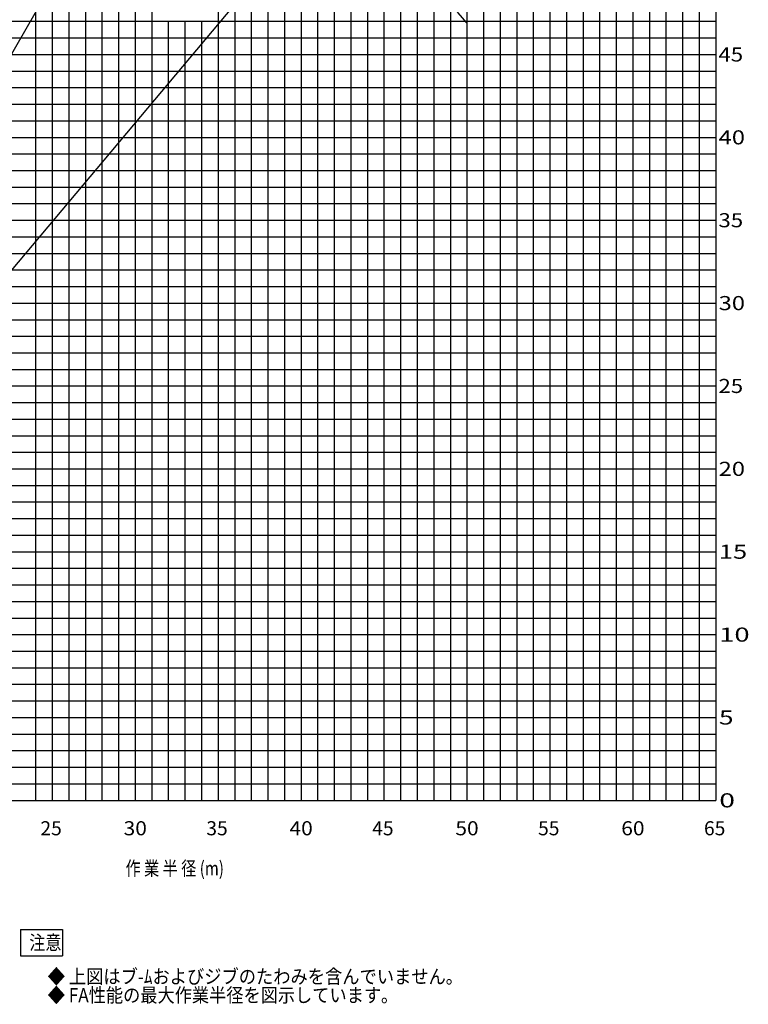
# Model space of a CAD drawing. Extents: x 0 to 261737, y -109 to 114646.
# Drawn here: x 124203 to 168122, y 535 to 59939 of the extents above; entities that cross this region are included whole.
import ezdxf

# ---------------------------------------------------------------- set-up
doc = ezdxf.new("R2010")
doc.units = 0
doc.layers.add('LY_1', color=7, linetype='CONTINUOUS')
doc.styles.add('MX_NOTE_STANDARD', font='txt.shx', dxfattribs={"bigfont": 'bigfont.shx'})

msp = doc.modelspace()

# ---------------------------------------------------------------- linework, layer by layer
at = {"layer": 'LY_1', "color": 130, "linetype": 'CONTINUOUS'}
for p, q in [((131161.208961, 102840.650864), (131161.208961, 12840.666796)), ((141161.208961, 102840.650864), (141161.208961, 12840.666796)), ((151161.208961, 102840.650864), (151161.208961, 12840.666796)), ((161161.208961, 102840.650864), (161161.208961, 12840.666796)), ((103126.310057, 52840.636836), (166161.208961, 52840.636836)), ((102111.465707, 42840.634026), (166161.208961, 42840.634026)), ((101161.208961, 32840.638083), (166161.208961, 32840.638083)), ((101161.208961, 22840.649006), (166161.208961, 22840.649006)), ((101161.208961, 12840.666796), (166161.208961, 12840.666796))]:
    msp.add_line(p, q, dxfattribs=at)
at = {"layer": 'LY_1', "color": 82, "linetype": 'CONTINUOUS'}
for p, q in [((132161.208961, 102840.650864), (132161.208961, 12840.666796)), ((137161.208961, 102840.650864), (137161.208961, 12840.666796)), ((138161.208961, 102840.650864), (138161.208961, 12840.666796)), ((139161.208961, 102840.650864), (139161.208961, 12840.666796)), ((140161.208961, 102840.650864), (140161.208961, 12840.666796)), ((142161.208961, 102840.650864), (142161.208961, 12840.666796)), ((143161.208961, 102840.650864), (143161.208961, 12840.666796)), ((144161.208961, 102840.650864), (144161.208961, 12840.666796)), ((145161.208961, 102840.650864), (145161.208961, 12840.666796)), ((147161.208961, 102840.650864), (147161.208961, 12840.666796)), ((148161.208961, 102840.650864), (148161.208961, 12840.666796)), ((149161.208961, 102840.650864), (149161.208961, 12840.666796)), ((150161.208961, 102840.650864), (150161.208961, 12840.666796)), ((152161.208961, 102840.650864), (152161.208961, 12840.666796)), ((153161.208961, 102840.650864), (153161.208961, 12840.666796)), ((154161.208961, 102840.650864), (154161.208961, 12840.666796)), ((155161.208961, 102840.650864), (155161.208961, 12840.666796)), ((157161.208961, 102840.650864), (157161.208961, 12840.666796)), ((158161.208961, 102840.650864), (158161.208961, 12840.666796)), ((159161.208961, 102840.650864), (159161.208961, 12840.666796)), ((160161.208961, 102840.650864), (160161.208961, 12840.666796)), ((162161.208961, 102840.650864), (162161.208961, 12840.666796)), ((163161.208961, 102840.650864), (163161.208961, 12840.666796)), ((164161.208961, 102840.650864), (164161.208961, 12840.666796)), ((165161.208961, 102840.650864), (165161.208961, 12840.666796)), ((128161.208961, 86840.643642), (128161.208961, 12840.666796)), ((129161.208961, 86840.643642), (129161.208961, 12840.666796)), ((130161.208961, 86840.643642), (130161.208961, 12840.666796)), ((125161.208961, 65840.634995), (125161.208961, 12840.666796)), ((127161.208961, 65840.634995), (127161.208961, 12840.666796)), ((103826.846255, 59840.630563), (166161.208961, 59840.630563)), ((133161.208961, 59840.630563), (133161.208961, 12840.666796)), ((134161.208961, 59840.630563), (134161.208961, 12840.666796)), ((135161.208961, 59840.630563), (135161.208961, 12840.666796)), ((103721.741701, 58840.627535), (166161.208961, 58840.627535)), ((103546.726827, 56840.635213), (166161.208961, 56840.635213)), ((103441.622274, 55840.632185), (166161.208961, 55840.632185)), ((103336.519164, 54840.642891), (166161.208961, 54840.642891)), ((103231.41461, 53840.639863), (166161.208961, 53840.639863)), ((103021.205503, 51840.633808), (166161.208961, 51840.633808)), ((102916.102393, 50840.644513), (166161.208961, 50840.644513)), ((102932.662898, 49840.627753), (166161.208961, 49840.627753)), ((102742.090141, 48840.624725), (166161.208961, 48840.624725)), ((102531.882477, 46840.632403), (166161.208961, 46840.632403)), ((102426.777924, 45840.629376), (166161.208961, 45840.629376)), ((102321.674092, 44840.633215), (166161.208961, 44840.633215)), ((102216.57026, 43840.637053), (166161.208961, 43840.637053)), ((102006.361153, 41840.630998), (166161.208961, 41840.630998)), ((101936.450111, 40840.634837), (166161.208961, 40840.634837)), ((101809.831543, 39840.63181), (166161.208961, 39840.63181)), ((101726.241726, 38840.635649), (166161.208961, 38840.635649)), ((101530.716093, 36840.629594), (166161.208961, 36840.629594)), ((101412.939804, 35840.633432), (166161.208961, 35840.633432)), ((101307.835972, 34840.637271), (166161.208961, 34840.637271)), ((101202.731419, 33840.634244), (166161.208961, 33840.634244)), ((101161.208961, 31840.641922), (166161.208961, 31840.641922)), ((101161.208961, 30840.638894), (166161.208961, 30840.638894)), ((101161.208961, 29840.649599), (166161.208961, 29840.649599)), ((101161.208961, 28840.646572), (166161.208961, 28840.646572)), ((101161.208961, 26840.647383), (166161.208961, 26840.647383)), ((101161.208961, 25840.651222), (166161.208961, 25840.651222)), ((101161.208961, 24840.648195), (166161.208961, 24840.648195)), ((101161.208961, 23840.645167), (166161.208961, 23840.645167)), ((101161.208961, 21840.652845), (166161.208961, 21840.652845)), ((101161.208961, 20840.656684), (166161.208961, 20840.656684)), ((101204.885236, 19840.660523), (166161.208961, 19840.660523)), ((101307.11567, 18840.657495), (166161.208961, 18840.657495)), ((102822.25639, 16840.658307), (166161.208961, 16840.658307)), ((103308.479011, 15840.662146), (166161.208961, 15840.662146)), ((105161.208961, 14840.665984), (166161.208961, 14840.665984)), ((105232.215271, 13840.662957), (166161.208961, 13840.662957))]:
    msp.add_line(p, q, dxfattribs=at)
at = {"layer": 'LY_1', "color": 14, "linetype": 'CONTINUOUS'}
for p, q in [((136161.208961, 102840.650864), (136161.208961, 12840.666796)), ((146161.208961, 102840.650864), (146161.208961, 12840.666796)), ((156161.208961, 102840.650864), (156161.208961, 12840.666796)), ((166161.208961, 102840.650864), (166161.208961, 12840.666796)), ((126161.208961, 65840.634995), (126161.208961, 12840.666796)), ((103651.831381, 57840.63824), (166161.208961, 57840.63824)), ((102636.987031, 47840.635431), (166161.208961, 47840.635431)), ((101635.820561, 37840.632621), (166161.208961, 37840.632621)), ((101161.208961, 27840.650411), (166161.208961, 27840.650411)), ((101406.171112, 17840.654468), (166161.208961, 17840.654468))]:
    msp.add_line(p, q, dxfattribs=at)
at = {"layer": 'LY_1', "color": 254, "linetype": 'CONTINUOUS'}
for p, q in [((102871.622993, 21798.519348), (129174.068414, 67355.69118)), ((103700.40066, 20971.78632), (137514.172702, 61269.47063)), ((124244.994659, 5053.947354), (124244.994659, 3466.347354)), ((124244.994659, 5053.947354), (126785.154659, 5053.947354)), ((126785.154659, 5053.947354), (126785.154659, 3466.347354)), ((124244.994659, 3466.347354), (126785.154659, 3466.347354))]:
    msp.add_line(p, q, dxfattribs=at)
msp.add_arc((98561.210951, 14351.34571), 69477.396712, 40.792487, 82.849064, dxfattribs=at)

# ---------------------------------------------------------------- texts
at = {"layer": 'LY_1', "color": 7, "linetype": 'CONTINUOUS', "char_height": 850, "style": 'MX_NOTE_STANDARD'}
for s, insert, attachment_point in [('\\W1.154;\\A1; 45', (166324.670499, 57840.63824), 4), ('\\W1.233;\\A1; 40', (166335.866497, 52840.636836), 4), ('\\W1.154;\\A1; 35', (166324.670499, 47840.635431), 4), ('\\W1.233;\\A1; 30', (166335.866497, 42840.634026), 4), ('\\W1.154;\\A1; 25', (166324.670499, 37840.632621), 4), ('\\W1.233;\\A1; 20', (166335.866497, 32840.638083), 4), ('\\W1.324;\\A1; 15', (166348.708959, 27840.650411), 4), ('\\W1.429;\\A1; 10', (166363.589913, 22840.649006), 4), ('\\W1.364;\\A1;  5', (166354.390779, 17840.654468), 4), ('\\W1.475;\\A1;  0', (166370.225356, 12840.666796), 4), ('\\A1;25', (125452.882652, 11581.645827), 1), ('\\W1.091;\\A1;30', (130465.199797, 11581.645827), 1), ('\\A1;35', (135452.294946, 11581.645827), 1), ('\\W1.091;\\A1;40', (140464.914215, 11581.645827), 1), ('\\A1;45', (145452.050563, 11581.645827), 1), ('\\W1.091;\\A1;50', (150464.367708, 11581.645827), 1), ('\\A1;55', (155451.517789, 11581.645827), 1), ('\\W1.091;\\A1;60', (160464.367708, 11581.645827), 1), ('\\A1;65', (165451.517789, 11581.645827), 1), ('\\W0.787;\\A1;作 業 半 径 (m)', (130583.843686, 8736.671191), 4), ('\\W0.833;\\A1;注意', (124783.13021, 4685.147354), 1), ('\\W0.897;\\A1;◆ 上図はブ-ﾑおよびジブのたわみを含んでいません｡', (125892.086149, 2635.107717), 1), ('\\W0.894;\\A1;◆ FA性能の最大作業半径を図示しています｡', (125891.768422, 1510.107717), 1)]:
    msp.add_mtext(s, dxfattribs=dict(at, insert=insert, attachment_point=attachment_point))

doc.saveas('drawing.dxf')
